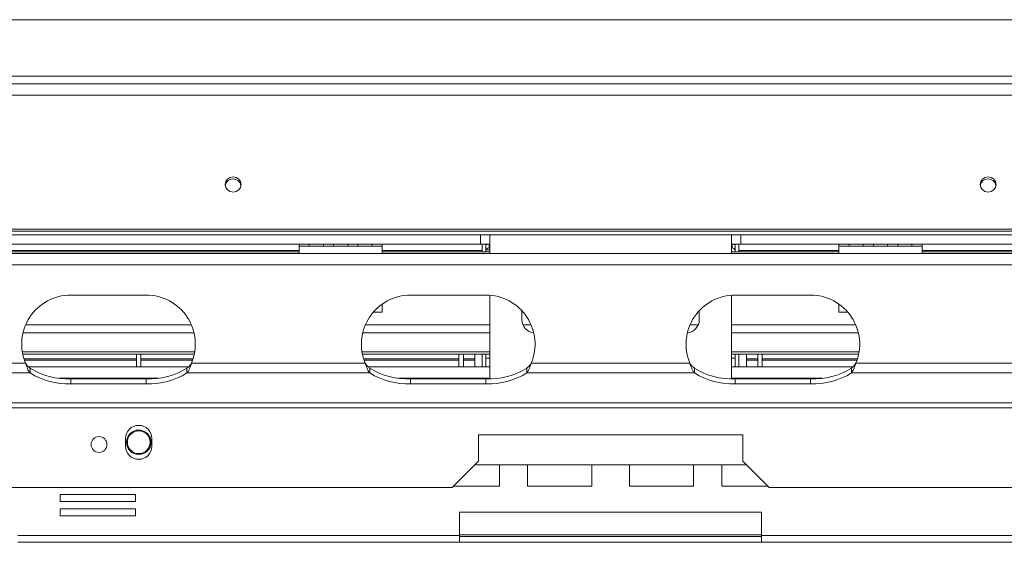
# Model space of a CAD drawing. Units: millimetres. Extents: x 168 to 5355, y 60 to 4143.
# Drawn here: x 1253 to 1560, y 1169 to 1332 of the extents above; entities that cross this region are included whole.
import ezdxf

# ---------------------------------------------------------------- set-up
doc = ezdxf.new("R2010")
doc.units = ezdxf.units.MM
doc.header["$LTSCALE"] = 20

msp = doc.modelspace()

# ---------------------------------------------------------------- linework, layer by layer
at = {"color": 7, "linetype": 'Continuous', "lineweight": 15}
for p, q in [((540.5364212, 1331.6274334), (2333.4775977, 1331.6274334)), ((497.4540683, 1311.6274334), (2376.5599506, 1311.6274334)), ((497.4540683, 1308.139523), (2376.5599506, 1308.139523)), ((500.9834801, 1266.3540664), (2373.0305389, 1266.3540664)), ((500.9834801, 1265.7450804), (2373.0305389, 1265.7450804)), ((1183.4775977, 1264.5686099), (1396.4187742, 1264.5686099)), ((1396.4187742, 1261.6274334), (1396.4187742, 1264.5686099)), ((1399.3599506, 1264.5686099), (1396.4187742, 1264.5686099)), ((1399.3599506, 1264.5686099), (1399.3599506, 1258.6862569)), ((1474.6540683, 1264.5686099), (1399.3599506, 1264.5686099)), ((1474.6540683, 1258.6862569), (1474.6540683, 1264.5686099)), ((1477.5952448, 1264.5686099), (1474.6540683, 1264.5686099)), ((1477.5952448, 1261.6274334), (1477.5952448, 1264.5686099)), ((1477.5952448, 1264.5686099), (1690.5364212, 1264.5686099)), ((1183.4775977, 1261.6274334), (1396.4187742, 1261.6274334)), ((1339.9481859, 1261.6274334), (1339.9481859, 1261.0391981)), ((1343.1246565, 1261.0391981), (1343.1246565, 1261.6274334)), ((1347.5168134, 1261.6274334), (1347.5168134, 1261.0391981)), ((1350.693284, 1261.0391981), (1350.693284, 1261.6274334)), ((1355.0854408, 1261.6274334), (1355.0854408, 1261.0391981)), ((1358.2619114, 1261.0391981), (1358.2619114, 1261.6274334)), ((1362.6540683, 1261.6274334), (1362.6540683, 1261.0391981)), ((1365.8305389, 1261.0391981), (1365.8305389, 1261.6274334)), ((1399.3599506, 1261.6274334), (1396.4187742, 1261.6274334)), ((1397.0070095, 1259.2229788), (1397.0070095, 1261.6274334)), ((1397.0070095, 1261.6274334), (1397.0070095, 1259.6274334)), ((1398.1834801, 1259.2229788), (1398.1834801, 1261.6274334)), ((1399.1246565, 1260.4509628), (1399.1246565, 1261.6274334)), ((1474.6540683, 1261.6274334), (1477.5952448, 1261.6274334)), ((1474.8893624, 1260.4509628), (1474.8893624, 1261.6274334)), ((1475.8305389, 1259.2229788), (1475.8305389, 1261.6274334)), ((1477.0070095, 1261.6274334), (1477.0070095, 1259.6274334)), ((1477.0070095, 1259.2229788), (1477.0070095, 1261.6274334)), ((1477.5952448, 1261.6274334), (1690.5364212, 1261.6274334)), ((1508.1834801, 1261.6274334), (1508.1834801, 1261.0391981)), ((1511.3599506, 1261.0391981), (1511.3599506, 1261.6274334)), ((1515.7521075, 1261.6274334), (1515.7521075, 1261.0391981)), ((1518.9285781, 1261.0391981), (1518.9285781, 1261.6274334)), ((1523.320735, 1261.6274334), (1523.320735, 1261.0391981)), ((1526.4972055, 1261.0391981), (1526.4972055, 1261.6274334)), ((1530.8893624, 1261.6274334), (1530.8893624, 1261.0391981)), ((1534.065833, 1261.0391981), (1534.065833, 1261.6274334)), ((1745.8305389, 1258.6862569), (1128.1834801, 1258.6862569)), ((1180.5364212, 1259.2229788), (1339.9481859, 1259.2229788)), ((1339.9481859, 1261.0391981), (1339.9481859, 1258.6862569)), ((1339.9481859, 1261.0391981), (1343.1246565, 1261.0391981)), ((1343.1246565, 1261.0391981), (1347.5168134, 1261.0391981)), ((1347.5168134, 1261.0391981), (1350.693284, 1261.0391981)), ((1350.693284, 1261.0391981), (1355.0854408, 1261.0391981)), ((1355.0854408, 1261.0391981), (1358.2619114, 1261.0391981)), ((1358.2619114, 1261.0391981), (1362.6540683, 1261.0391981)), ((1362.6540683, 1261.0391981), (1365.8305389, 1261.0391981)), ((1365.8305389, 1258.6862569), (1365.8305389, 1261.0391981)), ((1365.8305389, 1259.2229788), (1399.3599506, 1259.2229788)), ((1399.3599506, 1260.4509628), (1399.1246565, 1260.4509628)), ((1399.3599506, 1259.3169251), (1399.2589583, 1259.2229788)), ((1474.6540683, 1260.4509628), (1474.8893624, 1260.4509628)), ((1474.7550606, 1259.2229788), (1474.6540683, 1259.3169251)), ((1474.6540683, 1259.2229788), (1508.1834801, 1259.2229788)), ((1508.1834801, 1261.0391981), (1511.3599506, 1261.0391981)), ((1508.1834801, 1261.0391981), (1508.1834801, 1258.6862569)), ((1511.3599506, 1261.0391981), (1515.7521075, 1261.0391981)), ((1515.7521075, 1261.0391981), (1518.9285781, 1261.0391981)), ((1518.9285781, 1261.0391981), (1523.320735, 1261.0391981)), ((1523.320735, 1261.0391981), (1526.4972055, 1261.0391981)), ((1526.4972055, 1261.0391981), (1530.8893624, 1261.0391981)), ((1530.8893624, 1261.0391981), (1534.065833, 1261.0391981)), ((1534.065833, 1258.6862569), (1534.065833, 1261.0391981)), ((1534.065833, 1259.2229788), (1693.4775977, 1259.2229788)), ((1745.8305389, 1255.1568451), (1128.1834801, 1255.1568451)), ((1292.3011271, 1245.7450804), (1268.7717153, 1245.7450804)), ((1365.8305389, 1240.4509628), (1365.8305389, 1242.9431749)), ((1398.1834801, 1245.7450804), (1374.6540683, 1245.7450804)), ((1399.3599506, 1219.6522564), (1399.3599506, 1245.6997644)), ((1474.6540683, 1245.6997644), (1474.6540683, 1219.6522564)), ((1475.8305389, 1245.7450804), (1499.3599506, 1245.7450804)), ((1508.1834801, 1242.9431749), (1508.1834801, 1240.4509628)), ((1363.082118, 1240.4509628), (1365.8305389, 1240.4509628)), ((1409.3599506, 1240.8911036), (1409.3599506, 1238.0980216)), ((1464.6540683, 1238.0980216), (1464.6540683, 1240.8911036)), ((1508.1834801, 1240.4509628), (1510.931901, 1240.4509628)), ((1306.362393, 1236.4668449), (1254.7104495, 1236.4668449)), ((1399.3599506, 1236.4668449), (1360.5928024, 1236.4668449)), ((1412.2447459, 1236.4668449), (1409.69682, 1236.4668449)), ((1464.3171989, 1236.4668449), (1461.769273, 1236.4668449)), ((1513.4212165, 1236.4668449), (1474.6540683, 1236.4668449)), ((1307.4131654, 1228.0980216), (1253.659677, 1228.0980216)), ((1399.3599506, 1228.0980216), (1359.54203, 1228.0980216)), ((1514.471989, 1228.0980216), (1474.6540683, 1228.0980216)), ((1254.6689963, 1224.53291), (1200.5214933, 1224.53291)), ((1307.2671884, 1227.3002415), (1253.8056541, 1227.3002415)), ((1289.2423036, 1225.9160833), (1254.1653844, 1225.9160833)), ((1289.2423036, 1225.8665199), (1254.1808649, 1225.8665199)), ((1289.2423036, 1225.5158388), (1254.295715, 1225.5158388)), ((1289.2423036, 1227.3002415), (1289.2423036, 1223.3921393)), ((1290.6540683, 1227.3002415), (1290.6540683, 1223.3921393)), ((1306.907458, 1225.9160833), (1290.6540683, 1225.9160833)), ((1306.8919776, 1225.8665199), (1290.6540683, 1225.8665199)), ((1306.7771275, 1225.5158388), (1290.6540683, 1225.5158388)), ((1360.5513492, 1224.53291), (1306.4038462, 1224.53291)), ((1399.3599506, 1227.3002415), (1359.688007, 1227.3002415)), ((1389.7128918, 1225.9160833), (1360.0477374, 1225.9160833)), ((1389.7128918, 1225.8665199), (1360.0632178, 1225.8665199)), ((1389.7128918, 1225.5158388), (1360.1780679, 1225.5158388)), ((1389.7128918, 1227.3002415), (1389.7128918, 1223.3921393)), ((1391.1246565, 1227.3002415), (1391.1246565, 1223.3921393)), ((1394.6540683, 1225.9160833), (1391.1246565, 1225.9160833)), ((1394.6540683, 1225.8665199), (1391.1246565, 1225.8665199)), ((1394.6540683, 1225.5158388), (1391.1246565, 1225.5158388)), ((1394.6540683, 1225.9160833), (1394.6540683, 1227.3002415)), ((1394.6540683, 1225.9160833), (1394.6540683, 1225.8665199)), ((1394.6540683, 1225.8665199), (1394.6540683, 1225.5158388)), ((1394.6540683, 1225.5158388), (1394.6540683, 1223.3921393)), ((1397.0070095, 1223.3921393), (1397.0070095, 1227.3002415)), ((1398.1834801, 1223.3921393), (1398.1834801, 1227.3002415)), ((1398.1834801, 1226.0980216), (1399.3599506, 1226.0980216)), ((1461.7278198, 1224.53291), (1412.2861991, 1224.53291)), ((1514.3260119, 1227.3002415), (1474.6540683, 1227.3002415)), ((1475.8305389, 1226.0980216), (1474.6540683, 1226.0980216)), ((1475.8305389, 1223.3921393), (1475.8305389, 1227.3002415)), ((1477.0070095, 1223.3921393), (1477.0070095, 1227.3002415)), ((1479.3599506, 1225.9160833), (1479.3599506, 1227.3002415)), ((1482.8893624, 1225.9160833), (1479.3599506, 1225.9160833)), ((1479.3599506, 1225.9160833), (1479.3599506, 1225.8665199)), ((1479.3599506, 1225.8665199), (1479.3599506, 1225.5158388)), ((1482.8893624, 1225.8665199), (1479.3599506, 1225.8665199)), ((1479.3599506, 1225.5158388), (1479.3599506, 1223.3921393)), ((1482.8893624, 1225.5158388), (1479.3599506, 1225.5158388)), ((1482.8893624, 1227.3002415), (1482.8893624, 1223.3921393)), ((1484.3011271, 1227.3002415), (1484.3011271, 1223.3921393)), ((1513.9662816, 1225.9160833), (1484.3011271, 1225.9160833)), ((1513.9508011, 1225.8665199), (1484.3011271, 1225.8665199)), ((1513.835951, 1225.5158388), (1484.3011271, 1225.5158388)), ((1567.6101727, 1224.53291), (1513.4626697, 1224.53291)), ((1256.0867177, 1221.4763497), (1199.1037718, 1221.4763497)), ((1255.6033933, 1223.3921393), (1305.4923448, 1223.3921393)), ((1256.0867177, 1221.4763497), (1256.0867177, 1223.0046299)), ((1304.9861247, 1223.0046299), (1304.9861247, 1221.4763497)), ((1361.9690707, 1221.4763497), (1304.9861247, 1221.4763497)), ((1361.4857462, 1223.3921393), (1399.3599506, 1223.3921393)), ((1361.9690707, 1221.4763497), (1361.9690707, 1223.0046299)), ((1410.8684777, 1223.0046299), (1410.8684777, 1221.4763497)), ((1463.1455413, 1221.4763497), (1410.8684777, 1221.4763497)), ((1463.1455413, 1221.4763497), (1463.1455413, 1223.0046299)), ((1474.6540683, 1223.3921393), (1512.5282727, 1223.3921393)), ((1512.0449483, 1223.0046299), (1512.0449483, 1221.4763497)), ((1569.0278942, 1221.4763497), (1512.0449483, 1221.4763497)), ((1268.7717153, 1219.6295984), (1268.7717153, 1218.1013182)), ((1268.7717153, 1219.6295984), (1292.3011271, 1219.6295984)), ((1292.3011271, 1219.6295984), (1292.3011271, 1218.1013182)), ((1374.6540683, 1219.6295984), (1374.6540683, 1218.1013182)), ((1374.6540683, 1219.6295984), (1398.1834801, 1219.6295984)), ((1398.1834801, 1219.6295984), (1398.1834801, 1218.1013182)), ((1475.8305389, 1219.6295984), (1475.8305389, 1218.1013182)), ((1499.3599506, 1219.6295984), (1475.8305389, 1219.6295984)), ((1499.3599506, 1219.6295984), (1499.3599506, 1218.1013182)), ((1268.7717153, 1218.1013182), (1292.3011271, 1218.1013182)), ((1374.6540683, 1218.1013182), (1398.1834801, 1218.1013182)), ((1499.3599506, 1218.1013182), (1475.8305389, 1218.1013182)), ((1745.8305389, 1212.1368601), (1128.1834801, 1212.1368601)), ((1745.8305389, 1210.60858), (1128.1834801, 1210.60858)), ((1285.8305389, 1201.0391981), (1285.8305389, 1198.6862569)), ((1294.065833, 1198.6862569), (1294.065833, 1201.0391981)), ((1478.1834801, 1202.2156687), (1395.8305389, 1202.2156687)), ((1395.8305389, 1202.2156687), (1395.8305389, 1193.9803746)), ((1478.1834801, 1193.9803746), (1478.1834801, 1202.2156687)), ((1387.5952448, 1185.7450804), (1395.8305389, 1193.9803746)), ((1478.1834801, 1193.9803746), (1486.4187742, 1185.7450804)), ((1479.3599506, 1192.803904), (1394.6540683, 1192.803904)), ((1402.3824013, 1186.1568451), (1402.3824013, 1192.803904)), ((1411.1246565, 1192.803904), (1411.1246565, 1186.1568451)), ((1431.1246565, 1186.1568451), (1431.1246565, 1192.803904)), ((1442.8893624, 1192.803904), (1442.8893624, 1186.1568451)), ((1462.8893624, 1186.1568451), (1462.8893624, 1192.803904)), ((1471.6316177, 1192.803904), (1471.6316177, 1186.1568451)), ((1387.5952448, 1185.7450804), (1136.4187742, 1185.7450804)), ((1388.0070095, 1186.1568451), (1402.3824013, 1186.1568451)), ((1411.1246565, 1186.1568451), (1431.1246565, 1186.1568451)), ((1442.8893624, 1186.1568451), (1462.8893624, 1186.1568451)), ((1471.6316177, 1186.1568451), (1486.0070095, 1186.1568451)), ((1737.5952448, 1185.7450804), (1486.4187742, 1185.7450804)), ((1288.9821273, 1183.5463111), (1265.4527155, 1183.5463111)), ((1265.4527155, 1183.5463111), (1265.4527155, 1181.4286641)), ((1265.4527155, 1181.4286641), (1288.9821273, 1181.4286641)), ((1288.9821273, 1181.4286641), (1288.9821273, 1183.5463111)), ((1288.9821273, 1179.0757229), (1265.4527155, 1179.0757229)), ((1265.4527155, 1179.0757229), (1265.4527155, 1176.9580758)), ((1288.9821273, 1176.9580758), (1288.9821273, 1179.0757229)), ((1265.4527155, 1176.9580758), (1288.9821273, 1176.9580758)), ((1389.9481859, 1178.0980216), (1389.9481859, 1170.803904)), ((1484.065833, 1178.0980216), (1389.9481859, 1178.0980216)), ((1484.065833, 1170.803904), (1484.065833, 1178.0980216)), ((1389.9481859, 1170.803904), (1252.2423036, 1170.803904)), ((1389.9481859, 1170.803904), (1389.9481859, 1168.6862569)), ((1389.9481859, 1170.4509628), (1484.065833, 1170.4509628)), ((1621.7717153, 1170.803904), (1484.065833, 1170.803904)), ((1484.065833, 1168.6862569), (1484.065833, 1170.803904)), ((1389.9481859, 1168.6862569), (1252.2423036, 1168.6862569)), ((1389.9481859, 1168.6862569), (1484.065833, 1168.6862569)), ((1621.7717153, 1168.6862569), (1484.065833, 1168.6862569))]:
    msp.add_line(p, q, dxfattribs=at)
at = {"color": 8, "linetype": 'Continuous', "lineweight": 15}
for p, q in [((559.9481859, 1313.9803746), (2314.065833, 1313.9803746)), ((1182.8893624, 1259.6274334), (1339.9481859, 1259.6274334)), ((1365.8305389, 1259.6274334), (1397.0070095, 1259.6274334)), ((1399.3599506, 1259.8627275), (1398.1834801, 1259.8627275)), ((1477.0070095, 1259.6274334), (1508.1834801, 1259.6274334)), ((1534.065833, 1259.6274334), (1691.1246565, 1259.6274334)), ((1307.1824337, 1233.9803746), (1253.8904087, 1233.9803746)), ((1399.3599506, 1233.9803746), (1359.7727617, 1233.9803746)), ((1514.2412573, 1233.9803746), (1474.6540683, 1233.9803746)), ((1265.0241, 1219.8627275), (1296.0487424, 1219.8627275)), ((1370.906453, 1219.8627275), (1399.3599506, 1219.8627275)), ((1474.6540683, 1219.8627275), (1503.1075659, 1219.8627275)), ((1484.065833, 1171.0391981), (1389.9481859, 1171.0391981))]:
    msp.add_line(p, q, dxfattribs=at)
at = {"color": 7, "linetype": 'Continuous', "lineweight": 15, "flags": 128}
for points in [[(1319.3599506, 1282.604348), (1318.4144975, 1282.4226937), (1317.6129809, 1281.9053861), (1317.0774247, 1281.1311806), (1316.8893624, 1280.217943), (1317.0774247, 1279.3047053), (1317.6129809, 1278.5304998), (1318.4144975, 1278.0131923), (1319.3599506, 1277.831538), (1320.3054038, 1278.0131923), (1321.1069203, 1278.5304998), (1321.6424765, 1279.3047053), (1321.8305389, 1280.217943), (1321.6424765, 1281.1311806), (1321.1069203, 1281.9053861), (1320.3054038, 1282.4226937), (1319.3599506, 1282.604348)], [(1554.6540683, 1282.604348), (1553.7086151, 1282.4226937), (1552.9070986, 1281.9053861), (1552.3715424, 1281.1311806), (1552.1834801, 1280.217943), (1552.3715424, 1279.3047053), (1552.9070986, 1278.5304998), (1553.7086151, 1278.0131923), (1554.6540683, 1277.831538), (1555.5995215, 1278.0131923), (1556.401038, 1278.5304998), (1556.9365942, 1279.3047053), (1557.1246565, 1280.217943), (1556.9365942, 1281.1311806), (1556.401038, 1281.9053861), (1555.5995215, 1282.4226937), (1554.6540683, 1282.604348)]]:
    msp.add_lwpolyline(points, dxfattribs=at)
at = {"color": 7, "linetype": 'Continuous', "lineweight": 15}
for centre, radius in [((1289.9481859, 1199.8627275), 3.8235294), ((1289.9481859, 1199.8627275), 3.5294118), ((1277.5952448, 1199.1968153), 2.4705882)]:
    msp.add_circle(centre, radius, dxfattribs=at)
for centre, radius, start, end in [((1319.3222308, 1279.5567541), 2.4388996, 89.113832944, 171.590166112), ((1319.3976705, 1279.5567541), 2.4388996, 8.409833887, 90.886167056), ((1554.6163485, 1279.5567541), 2.4388996, 89.113832944, 171.590166113), ((1554.6917881, 1279.5567541), 2.4388996, 8.409833886, 90.886167056), ((1399.1246565, 1259.5097863), 2.1176471, 90, 116.387799961), ((1474.8893624, 1259.5097863), 2.1176471, 63.612200039, 90), ((1399.1246565, 1259.5097863), 0.9411765, 90, 180), ((1474.8893624, 1259.5097863), 0.9411765, 0, 90), ((1268.7717153, 1230.4509628), 15.2941176, 90, 202.764827668), ((1292.3011271, 1230.4509628), 15.2941176, 337.235172332, 90), ((1374.6540683, 1230.4509628), 15.2941176, 90, 202.764827668), ((1398.1834801, 1230.4509628), 15.2941176, 337.235172332, 90), ((1475.8305389, 1230.4509628), 15.2941176, 90, 202.764827668), ((1499.3599506, 1230.4509628), 15.2941176, 337.235172332, 90), ((1413.4775977, 1238.0980216), 4.1176471, 180, 264.175458032), ((1460.5364212, 1238.0980216), 4.1176471, 275.824541967, 0), ((1267.8685558, 1241.7607768), 22.1495995, 237.864655899, 272.336908224), ((1267.8685558, 1240.2324967), 22.1495995, 237.864655899, 272.336908224), ((1293.2042867, 1241.7607768), 22.1495995, 267.663091776, 302.135344101), ((1293.2042867, 1240.2324967), 22.1495995, 267.663091776, 302.135344101), ((1373.7509087, 1241.7607768), 22.1495995, 237.864655899, 272.336908224), ((1373.7509087, 1240.2324967), 22.1495995, 237.864655899, 272.336908224), ((1399.0866396, 1241.7607768), 22.1495995, 267.663091776, 302.135344101), ((1399.0866396, 1240.2324967), 22.1495995, 267.663091776, 302.135344101), ((1474.9273793, 1241.7607768), 22.1495995, 237.864655899, 272.336908224), ((1474.9273793, 1240.2324967), 22.1495995, 237.864655899, 272.336908224), ((1500.2631102, 1241.7607768), 22.1495995, 267.663091776, 302.135344101), ((1500.2631102, 1240.2324967), 22.1495995, 267.663091776, 302.135344101), ((1289.9481859, 1201.0391981), 4.1176471, 0, 180), ((1289.9481859, 1198.6862569), 4.1176471, 180, 0)]:
    msp.add_arc(centre, radius, start, end, dxfattribs=at)
for points, knots in [([(1256.0867177, 1221.4763497), (1255.9835438, 1221.6023911), (1255.7559338, 1221.8804485), (1255.4230444, 1222.5238576), (1255.0518237, 1223.4226929), (1254.802275, 1224.1463956), (1254.6689963, 1224.53291)], [0, 0, 0, 0, 0.19090727021, 0.42115671324, 0.69085199233, 1, 1, 1, 1]), ([(1256.0867177, 1223.0046299), (1255.8680959, 1223.1572416), (1255.5130707, 1223.4050713), (1255.0553265, 1223.9765737), (1254.802962, 1224.3399921), (1254.6689963, 1224.53291)], [0, 0, 0, 0, 0.4292067973, 0.6969987949, 1, 1, 1, 1]), ([(1306.4038462, 1224.53291), (1306.3261073, 1224.2879055), (1306.1559856, 1223.7517439), (1305.8347675, 1222.93643), (1305.4419761, 1222.094399), (1305.1444605, 1221.6910234), (1304.9861247, 1221.4763497)], [0, 0, 0, 0, 0.1948110791, 0.4263196507, 0.6946913651, 1, 1, 1, 1]), ([(1306.4038462, 1224.53291), (1306.2234073, 1224.2651312), (1305.925212, 1223.8225973), (1305.4375447, 1223.3117768), (1305.1436444, 1223.1118065), (1304.9861247, 1223.0046299)], [0, 0, 0, 0, 0.4155628218, 0.6867633861, 1, 1, 1, 1]), ([(1361.9690707, 1221.4763497), (1361.8658967, 1221.6023911), (1361.6382868, 1221.8804485), (1361.3053973, 1222.5238576), (1360.9341766, 1223.4226929), (1360.6846279, 1224.1463956), (1360.5513492, 1224.53291)], [0, 0, 0, 0, 0.1909072702, 0.4211567132, 0.6908519923, 1, 1, 1, 1]), ([(1361.9690707, 1223.0046299), (1361.7504488, 1223.1572416), (1361.3954237, 1223.4050713), (1360.9376794, 1223.9765737), (1360.6853149, 1224.3399921), (1360.5513492, 1224.53291)], [0, 0, 0, 0, 0.4292067973, 0.6969987949, 1, 1, 1, 1]), ([(1412.2861991, 1224.53291), (1412.2084603, 1224.2879055), (1412.0383386, 1223.7517439), (1411.7171205, 1222.93643), (1411.3243291, 1222.094399), (1411.0268134, 1221.6910234), (1410.8684777, 1221.4763497)], [0, 0, 0, 0, 0.19481107907, 0.42631965073, 0.69469136511, 1, 1, 1, 1]), ([(1412.2861991, 1224.53291), (1412.1057602, 1224.2651312), (1411.8075649, 1223.8225973), (1411.3198976, 1223.3117768), (1411.0259973, 1223.1118065), (1410.8684777, 1223.0046299)], [0, 0, 0, 0, 0.4155628218, 0.6867633861, 1, 1, 1, 1]), ([(1463.1455413, 1221.4763497), (1462.9872055, 1221.6910234), (1462.6896898, 1222.094399), (1462.2968985, 1222.93643), (1461.9756804, 1223.7517439), (1461.8055586, 1224.2879055), (1461.7278198, 1224.53291)], [0, 0, 0, 0, 0.30530863488, 0.57368034925, 0.80518892091, 1, 1, 1, 1]), ([(1463.1455413, 1223.0046299), (1462.9880216, 1223.1118065), (1462.6941213, 1223.3117768), (1462.206454, 1223.8225973), (1461.9082587, 1224.2651312), (1461.7278198, 1224.53291)], [0, 0, 0, 0, 0.3132366139, 0.5844371782, 1, 1, 1, 1]), ([(1513.4626697, 1224.53291), (1513.329391, 1224.1463956), (1513.0798423, 1223.4226929), (1512.7086216, 1222.5238576), (1512.3757322, 1221.8804485), (1512.1481222, 1221.6023911), (1512.0449483, 1221.4763497)], [0, 0, 0, 0, 0.3091480077, 0.5788432868, 0.8090927298, 1, 1, 1, 1]), ([(1513.4626697, 1224.53291), (1513.328704, 1224.3399921), (1513.0763395, 1223.9765737), (1512.6185952, 1223.4050713), (1512.2635701, 1223.1572416), (1512.0449483, 1223.0046299)], [0, 0, 0, 0, 0.3030012051, 0.5707932027, 1, 1, 1, 1])]:
    msp.add_open_spline(points, degree=3, knots=knots, dxfattribs=at)

doc.saveas('drawing.dxf')
